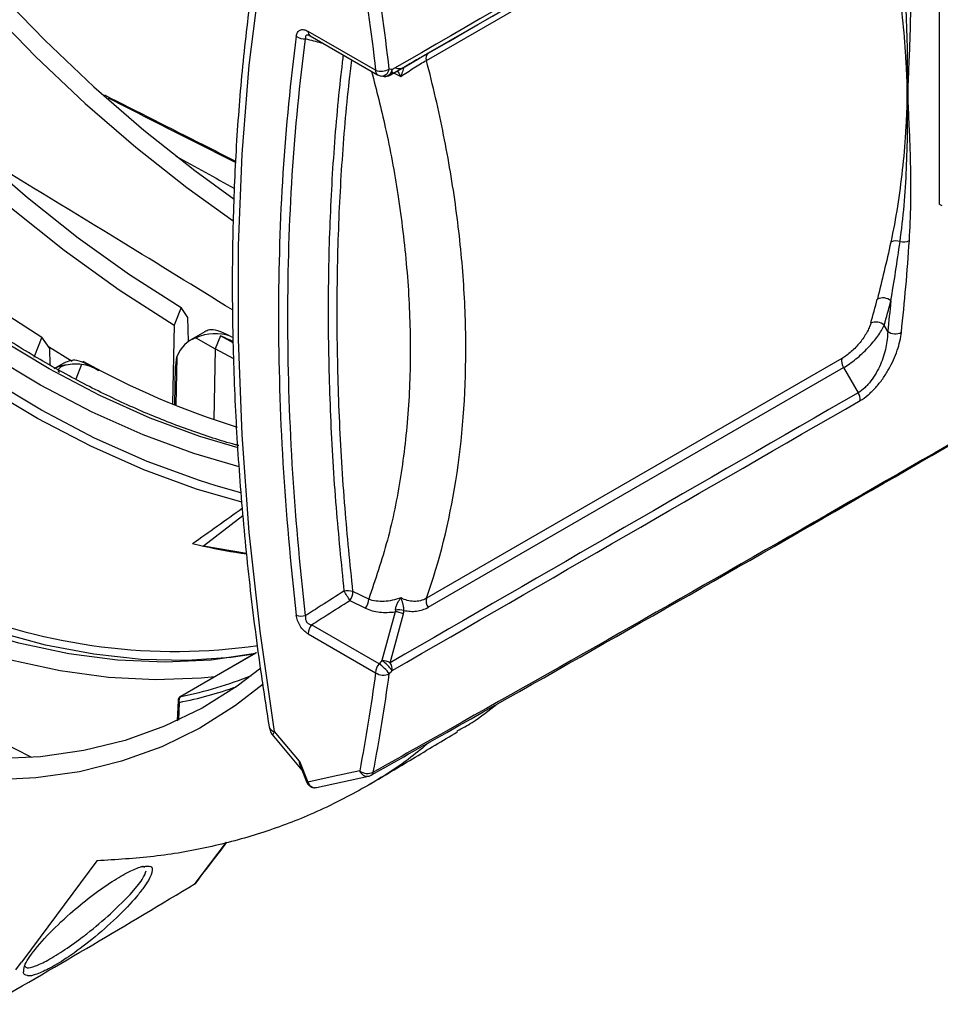
# Model space of a CAD drawing. Extents: x 0.2 to 39.6, y 0.8 to 28.1.
# Drawn here: x 32.5 to 34.6, y 1.1 to 3.4 of the extents above; entities that cross this region are included whole.
import ezdxf

# ---------------------------------------------------------------- set-up
doc = ezdxf.new("R2010")
doc.units = 0
doc.header["$MEASUREMENT"] = 0
doc.layers.add('OBJECT', color=7, linetype='CONTINUOUS')

msp = doc.modelspace()

# ---------------------------------------------------------------- linework, layer by layer
at = {"layer": 'OBJECT'}
for p, q in [((34.6339, 2.9607), (34.6339, 7.3207)), ((34.4068, 3.8868), (33.4224, 3.3185)), ((33.4185, 3.3017), (34.4029, 3.87)), ((33.2981, 3.2782), (33.138, 3.3706)), ((33.1427, 3.3601), (33.3029, 3.2676)), ((33.3638, 3.2847), (33.3328, 3.2668)), ((33.3355, 3.2746), (33.3578, 3.2638)), ((33.3114, 3.2648), (33.3184, 3.2639)), ((32.8371, 2.7157), (32.8209, 2.6738)), ((32.8534, 2.6926), (32.8371, 2.7157)), ((32.8547, 2.6354), (32.8534, 2.6926)), ((32.8209, 2.6738), (32.8167, 2.4875)), ((34.5113, 2.6593), (34.503, 2.6737)), ((32.5073, 2.6453), (32.4886, 2.5972)), ((32.5259, 2.6187), (32.5073, 2.6453)), ((32.8933, 2.6581), (32.8603, 2.639)), ((32.872, 2.6444), (32.9183, 2.6176)), ((32.9303, 2.6486), (32.9183, 2.6176)), ((32.9607, 2.6322), (32.9303, 2.6486)), ((32.9539, 2.6483), (32.9603, 2.6446)), ((32.5794, 2.5881), (32.5232, 2.6226)), ((32.5268, 2.5792), (32.5259, 2.6187)), ((32.9183, 2.6176), (32.9146, 2.4505)), ((32.9619, 2.5942), (32.9183, 2.6176)), ((32.8247, 2.5779), (32.8274, 2.5993)), ((32.8274, 2.5993), (32.8249, 2.4842)), ((34.4029, 2.5949), (33.4185, 2.0267)), ((32.5578, 2.5829), (32.536, 2.5703)), ((32.6016, 2.581), (32.5881, 2.5462)), ((32.8235, 2.5777), (32.8214, 2.4856)), ((33.4224, 2.0053), (34.4068, 2.5736)), ((34.4068, 2.5736), (34.4413, 2.5139)), ((32.9789, 2.2766), (32.9206, 2.293)), ((32.9839, 2.2221), (32.8907, 2.1503)), ((32.9924, 2.1329), (32.8907, 2.1503)), ((33.2817, 2.0245), (33.2443, 2.0427)), ((33.2371, 2.0214), (33.2745, 2.0032)), ((33.3442, 1.9947), (33.3132, 1.8789)), ((33.3328, 1.874), (33.3638, 1.9897)), ((33.3062, 1.8712), (33.1461, 1.9636)), ((33.138, 1.9427), (33.2981, 1.8503)), ((32.484, 1.6494), (31.9673, 1.905)), ((33.0143, 1.8967), (32.8359, 1.7937)), ((33.0155, 1.8971), (32.837, 1.7941)), ((32.8301, 1.7843), (32.8278, 1.7362)), ((32.833, 1.7799), (32.8309, 1.7377)), ((33.1174, 1.6405), (33.0586, 1.7106)), ((33.0559, 1.6998), (33.1236, 1.6191)), ((33.1174, 1.6405), (33.1372, 1.5911)), ((33.1208, 1.6263), (33.1347, 1.5916)), ((33.1579, 1.578), (33.2815, 1.6049)), ((32.8708, 1.3506), (32.9451, 1.4482)), ((32.638, 1.4043), (32.4647, 1.1713)), ((32.4647, 1.1713), (32.4593, 1.1641)), ((32.4458, 1.1459), (32.4593, 1.1641))]:
    msp.add_line(p, q, dxfattribs=at)
at = {"layer": 'OBJECT', "flags": 128}
for points in [[(31.3888, 5.2239), (31.4402, 5.066), (31.4986, 4.9081), (31.5637, 4.7509), (31.6353, 4.5949), (31.713, 4.4409), (31.7965, 4.2894), (31.8856, 4.1411), (31.9798, 3.9965), (32.0787, 3.8563), (32.1821, 3.721), (32.2894, 3.5911), (32.4002, 3.4672), (32.5141, 3.3497), (32.6306, 3.2392), (32.7492, 3.1361), (32.8695, 3.0408), (32.9627, 2.9731)], [(31.3524, 5.198), (31.4051, 5.0387), (31.4647, 4.8796), (31.5311, 4.7211), (31.6038, 4.564), (31.6827, 4.409), (31.7674, 4.2565), (31.8576, 4.1072), (31.953, 3.9617), (32.053, 3.8206), (32.1575, 3.6844), (32.2659, 3.5538), (32.3777, 3.4291), (32.4927, 3.311), (32.6102, 3.1998), (32.7299, 3.096), (32.8512, 3.0001), (32.9607, 2.9212)], [(31.1128, 5.0646), (31.1642, 4.9067), (31.2226, 4.7488), (31.2877, 4.5915), (31.3592, 4.4356), (31.4369, 4.2816), (31.5205, 4.1301), (31.6095, 3.9818), (31.7037, 3.8372), (31.8027, 3.697), (31.9061, 3.5616), (32.0133, 3.4317), (32.1242, 3.3078), (32.238, 3.1904), (32.3545, 3.0798), (32.4732, 2.9767), (32.5935, 2.8814), (32.715, 2.7943), (32.8371, 2.7157)], [(31.6183, 3.8905), (31.7216, 3.738), (31.83, 3.5908), (31.9432, 3.4494), (32.0604, 3.3146), (32.1813, 3.1869), (32.3053, 3.0668), (32.4319, 2.955), (32.5603, 2.852), (32.6902, 2.7581), (32.8209, 2.6738)], [(33.0586, 1.7106), (33.0244, 1.9487), (32.9987, 2.1834), (32.9816, 2.4143), (32.973, 2.641), (32.973, 2.8629), (32.9816, 3.0796), (32.9987, 3.2907), (33.0244, 3.4957), (33.0586, 3.6944)], [(32.9748, 2.3382), (32.8674, 2.3696), (32.7474, 2.4139), (32.6263, 2.468), (32.5044, 2.5318), (32.3825, 2.6049), (32.261, 2.6871), (32.1405, 2.7779), (32.0214, 2.8771), (31.9043, 2.9841), (31.7898, 3.0985), (31.6782, 3.2198), (31.5702, 3.3475), (31.4661, 3.4809), (31.3665, 3.6196)], [(32.9721, 2.383), (32.8818, 2.4101), (32.7637, 2.4539), (32.6444, 2.5073), (32.5244, 2.5702), (32.4044, 2.6423), (32.2848, 2.7232), (32.1661, 2.8127), (32.0489, 2.9103), (31.9336, 3.0156), (31.8208, 3.1282), (31.711, 3.2475), (31.6045, 3.3731), (31.502, 3.5044), (31.4037, 3.6408)], [(32.981, 2.2543), (32.8738, 2.2855), (32.7492, 2.3312), (32.6234, 2.3871), (32.4968, 2.4532), (32.3702, 2.529), (32.244, 2.6143), (32.1188, 2.7087), (31.9951, 2.8117), (31.8735, 2.9229), (31.7545, 3.0419), (31.6387, 3.168), (31.5266, 3.3007), (31.4186, 3.4395), (31.3153, 3.5838)], [(32.9206, 2.293), (32.8807, 2.3055), (32.757, 2.3509), (32.632, 2.4066), (32.5065, 2.4722), (32.3808, 2.5475), (32.2555, 2.6322), (32.1312, 2.7258), (32.0084, 2.8281), (31.8877, 2.9385), (31.7697, 3.0565), (31.6547, 3.1816), (31.5433, 3.3134), (31.4361, 3.4511), (31.3335, 3.5942)], [(31.6165, 3.4598), (31.7189, 3.3347), (31.8248, 3.2153), (31.9336, 3.1021), (32.0451, 2.9957), (32.1586, 2.8964), (32.2738, 2.8046), (32.3902, 2.7208), (32.5073, 2.6453)], [(33.0093, 1.8938), (32.9562, 1.8863), (32.851, 1.8791), (32.7424, 1.8816), (32.6307, 1.8938), (32.5164, 1.9156), (32.4, 1.947), (32.2819, 1.9878), (32.1625, 2.0378), (32.0423, 2.097), (31.9218, 2.1649), (31.8321, 2.2212)], [(33.0133, 1.896), (32.9083, 1.8803), (32.7993, 1.875), (32.6867, 1.8799), (32.5709, 1.8951), (32.4526, 1.9205), (32.332, 1.9561), (32.2099, 2.0016), (32.0866, 2.057)], [(32.9174, 1.8407), (32.8848, 1.8374), (32.7767, 1.8331), (32.6652, 1.8388), (32.5507, 1.8544), (32.4337, 1.8798), (32.3147, 1.915), (32.194, 1.9598), (32.0722, 2.0141)], [(33.026, 1.8612), (32.9702, 1.8185), (32.8869, 1.7662), (32.7983, 1.7232), (32.7048, 1.6896), (32.6067, 1.6655), (32.5044, 1.6511), (32.3984, 1.6463), (32.2891, 1.6513), (32.1767, 1.666), (32.0619, 1.6903), (31.9451, 1.7241), (31.8267, 1.7674), (31.7071, 1.8199), (31.5869, 1.8815)], [(33.0314, 1.8233), (32.9659, 1.7723), (32.8813, 1.7188), (32.7914, 1.6748), (32.6964, 1.6403), (32.5968, 1.6156), (32.4929, 1.6007), (32.3851, 1.5958), (32.2739, 1.6007), (32.1597, 1.6155), (32.043, 1.6402), (31.9241, 1.6745), (31.8037, 1.7185), (31.6821, 1.7719), (31.5598, 1.8346)], [(32.837, 1.7941), (32.8363, 1.7939), (32.8359, 1.7937)], [(33.0559, 1.6998), (33.0556, 1.7002), (33.0552, 1.7027), (33.0563, 1.7062), (33.0586, 1.7106)], [(33.2604, 1.6179), (33.1978, 1.6043), (33.1372, 1.5911)], [(33.1347, 1.5916), (33.1347, 1.5915), (33.1351, 1.5912), (33.136, 1.5911), (33.1372, 1.5911)], [(32.6702, 1.2788), (32.7167, 1.3248), (32.7332, 1.344)], [(32.8729, 1.3524), (32.8722, 1.3516), (32.8708, 1.3506)]]:
    msp.add_lwpolyline(points, dxfattribs=at)
at = {"layer": 'OBJECT'}
for centre, radius, start, end in [((33.1487, 3.3691), 0.0108, 172.0726, 236.6148), ((33.1288, 3.3857), 0.0327, 235.2778, 276.0068), ((33.4321, 3.3073), 0.0148, 131.0659, 202.2912), ((33.3088, 3.2767), 0.0108, 172.0726, 236.6148), ((33.311, 3.3168), 0.0407, 251.4776, 298.374), ((33.3111, 3.2843), 0.0196, 270.8863, 350.091), ((33.3181, 3.2834), 0.0196, 270.8989, 350.0529), ((33.3248, 3.277), 0.0129, 308.0611, 13.8006), ((33.3535, 3.3052), 0.023, 248.9456, 299.9979), ((33.3143, 3.2875), 0.023, 240.0027, 262.7593), ((33.3213, 3.2866), 0.023, 262.7715, 299.9863), ((34.5309, 2.8436), 0.0301, 71.3065, 113.9306), ((34.5478, 2.9039), 0.0326, 257.1961, 297.1142), ((32.9884, 3.1115), 1.5447, 343.7227, 345.9295), ((34.4995, 2.7094), 0.0294, 49.0783, 115.56), ((33.0072, 3.1105), 1.5583, 343.7222, 345.9296), ((34.4835, 2.6525), 0.0288, 47.4078, 115.3282), ((34.5294, 2.6859), 0.0321, 235.884, 296.4737), ((34.4302, 2.589), 0.028, 167.7151, 213.3525), ((33.5529, 4.2962), 1.9529, 240.9515, 252.6293), ((34.4151, 2.4976), 0.0309, 355.7749, 31.9018), ((33.2241, 3.6802), 1.5659, 256.7093, 257.7053), ((33.2051, 3.5892), 1.4729, 257.6763, 261.7121), ((33.2322, 2.0047), 0.0398, 72.3063, 103.1799), ((32.7666, 1.7401), 0.5482, 30.8716, 33.6035), ((33.2075, 2.0433), 0.0368, 323.4062, 358.9695), ((33.2449, 2.0251), 0.0368, 323.4097, 358.9671), ((33.4458, 2.0207), 0.028, 167.7151, 213.3525), ((32.8239, 3.2913), 1.3905, 247.4769, 278.0774), ((33.123, 2.0236), 0.0391, 250.8786, 283.6479), ((33.3424, 1.9459), 0.0488, 63.9602, 87.851), ((33.3523, 1.9362), 0.063, 78.3709, 96.4132), ((33.1732, 1.9411), 0.0352, 140.2276, 177.361), ((33.0163, 1.8933), 0.00394, 101.3367, 119.8783), ((33.3333, 1.8486), 0.0352, 140.2276, 177.361), ((33.2479, 1.787), 0.1025, 36.3337, 55.2834), ((33.3114, 1.8301), 0.0488, 63.9605, 87.8514), ((33.255, 1.7948), 0.1023, 36.3454, 55.3136), ((33.3066, 1.8577), 0.0308, 355.809, 31.9489), ((33.3164, 1.876), 0.0316, 234.5115, 296.3201), ((32.8416, 1.7837), 0.0115, 119.9973, 177.1819), ((32.8354, 1.7846), 0.00526, 183.2721, 242.8592), ((32.8438, 1.7845), 0.0118, 125.1559, 202.9324), ((33.0911, 1.7293), 0.0459, 189.1073, 220.0111), ((33.0616, 1.7269), 0.0166, 196.8416, 259.6701), ((33.2792, 1.6418), 0.0305, 231.7645, 295.9371), ((33.2792, 1.6246), 0.02, 199.812, 276.6718), ((33.2827, 1.6157), 0.0099, 301.3934, 352.5506), ((33.2766, 1.6273), 0.023, 282.2485, 299.3818), ((32.8638, 1.3594), 0.0115, 301.2226, 322.7285), ((32.8677, 1.3528), 0.00378, 301.4259, 324.7097)]:
    msp.add_arc(centre, radius, start, end, dxfattribs=at)
for centre, major_axis, ratio, start_param, end_param in [((410.3414, -171.9578), (621.919, -323.7371), 0.033748, 4.077768, 4.078049), ((32.9914, 2.4938), (-0.0993, 0.1636), 0.562077, 6.157256, 6.270761), ((33.0498, 2.5275), (0.1536, -0.1316), 0.218443, 2.417157, 2.951319), ((32.9534, 2.4718), (-0.0918, 0.1679), 0.59229, 6.183476, 6.734294), ((32.8951, 2.4381), (0.0471, 0.2134), 0.697888, 6.203652, 6.737814), ((32.6558, 2.4185), (-0.0991, 0.1637), 0.563005, 6.006412, 6.271469), ((32.7207, 2.456), (0.1536, -0.1316), 0.218443, 2.563301, 2.799767), ((32.6293, 2.4033), (-0.092, 0.1678), 0.591408, 6.031055, 6.296113), ((32.5645, 2.3658), (0.0471, 0.2134), 0.697888, 0.066611, 0.303076), ((21.4992, -2.314), (24.2788, 15.7475), 0.092381, 5.138737, 5.144235), ((31.9213, 4.355), (-1.1093, 2.5002), 0.569246, 3.011808, 3.12298), ((31.9126, 4.3512), (-1.115, 2.5102), 0.569298, 3.011564, 3.100557)]:
    msp.add_ellipse(centre, major_axis=major_axis, ratio=ratio, start_param=start_param, end_param=end_param, dxfattribs=at)
at = {"layer": 'OBJECT', "extrusion": (0, 0, -1)}
msp.add_ellipse((34.653, 2.9497), major_axis=(-0.0191, 0.011), ratio=0.00007, start_param=6.108612, end_param=7.068543, dxfattribs=at)
at = {"layer": 'OBJECT'}
for points in [[(33.3328, 3.2668), (33.7023, 3.4801), (34.0716, 3.6933), (34.4413, 3.9067)], [(34.4459, 3.92), (34.0762, 3.7065), (33.7069, 3.4933), (33.3374, 3.28)], [(33.2605, 3.5531), (33.2749, 3.4608), (33.2875, 3.3691), (33.2981, 3.2782)], [(33.3304, 3.2809), (33.3197, 3.3722), (33.3072, 3.4642), (33.2927, 3.5569)], [(33.3374, 3.28), (33.3351, 3.2803), (33.3327, 3.2806), (33.3304, 3.2809)], [(33.3442, 3.2836), (33.3448, 3.2837), (33.3452, 3.2838), (33.3453, 3.2838)], [(33.365, 3.2853), (33.3649, 3.2853), (33.3645, 3.2851), (33.3638, 3.2847)], [(34.5187, 2.8711), (34.5085, 2.8242), (34.4975, 2.7789), (34.4868, 2.736)], [(34.5187, 2.7317), (34.5264, 2.7772), (34.5339, 2.8241), (34.5406, 2.8721)], [(34.5437, 2.6572), (34.5515, 2.7287), (34.5579, 2.8013), (34.5627, 2.8749)], [(34.5187, 2.7317), (34.5164, 2.7074), (34.514, 2.6833), (34.5113, 2.6593)], [(32.6418, 2.5667), (32.6292, 2.5744), (32.6158, 2.5791), (32.6016, 2.581)], [(32.6047, 2.589), (32.6171, 2.5816), (32.6295, 2.5742), (32.6418, 2.5667)], [(32.6078, 2.5846), (32.6182, 2.5805), (32.6301, 2.5749), (32.6434, 2.5676)], [(34.4413, 2.5139), (34.0716, 2.301), (33.7023, 2.0873), (33.3328, 1.874)], [(33.3374, 1.8554), (33.7069, 2.0687), (34.0762, 2.2824), (34.4459, 2.4953)], [(33.3453, 1.9988), (33.3452, 1.9973), (33.3448, 1.996), (33.3442, 1.9947)], [(33.3638, 1.9897), (33.3645, 1.9923), (33.3649, 1.9951), (33.365, 1.9979)], [(33.3132, 1.8789), (33.3109, 1.8763), (33.3086, 1.8738), (33.3062, 1.8712)], [(33.2981, 1.8503), (33.2874, 1.7713), (33.2749, 1.6939), (33.2604, 1.6179)], [(33.2926, 1.6144), (33.3071, 1.6907), (33.3197, 1.7685), (33.3304, 1.8477)], [(33.3304, 1.8477), (33.3327, 1.8502), (33.3351, 1.8528), (33.3374, 1.8554)], [(32.385, 1.0641), (32.5472, 1.1571), (32.7091, 1.2526), (32.8708, 1.3506)]]:
    msp.add_open_spline(points, degree=3, dxfattribs=at)
for points, knots in [([(33.046, 3.722), (33.0402, 3.6912), (33.0233, 3.6019), (33.0004, 3.4503), (32.9796, 3.2657), (32.9656, 3.0764), (32.9584, 2.8828), (32.958, 2.6852), (32.9643, 2.4838), (32.9774, 2.2791), (32.9973, 2.0713), (33.0205, 1.8854), (33.0386, 1.7682), (33.0457, 1.7221)], [0, 0, 0, 0, 0.0517747, 0.1500101, 0.2482565, 0.3465125, 0.4447733, 0.5430351, 0.6412947, 0.7395502, 0.8378003, 0.9360439, 1, 1, 1, 1]), ([(32.9742, 2.3885), (32.9714, 2.3892), (32.9334, 2.3991), (32.8588, 2.4238), (32.7503, 2.466), (32.6407, 2.5169), (32.5306, 2.5756), (32.4203, 2.6421), (32.3103, 2.7162), (32.2009, 2.7976), (32.0927, 2.8859), (31.9859, 2.9809), (31.881, 3.0822), (31.7784, 3.1895), (31.6784, 3.3024), (31.5815, 3.4204), (31.494, 3.5346), (31.4406, 3.6109), (31.4168, 3.6448)], [0, 0, 0, 0, 0.005309, 0.07254, 0.139754, 0.206945, 0.274127, 0.341307, 0.408491, 0.475683, 0.542885, 0.610099, 0.677325, 0.744561, 0.811808, 0.879063, 0.946327, 1, 1, 1, 1]), ([(34.5406, 2.8721), (34.5446, 2.9007), (34.5477, 2.9293), (34.5527, 2.9867), (34.5545, 3.0155), (34.5571, 3.0736), (34.5579, 3.1028), (34.5584, 3.147), (34.5585, 3.1618), (34.5584, 3.1915), (34.5583, 3.2064), (34.5583, 3.2366), (34.5584, 3.2519), (34.5585, 3.2826), (34.5584, 3.298), (34.5579, 3.3444), (34.5571, 3.3755), (34.5545, 3.438), (34.5527, 3.4694), (34.5477, 3.5322), (34.5446, 3.5637), (34.5406, 3.5951)], [0, 0, 0, 0, 0.125, 0.125, 0.25, 0.25, 0.375, 0.375, 0.4375, 0.4375, 0.5, 0.5, 0.5625, 0.5625, 0.625, 0.625, 0.75, 0.75, 0.875, 0.875, 1, 1, 1, 1]), ([(34.5627, 2.8749), (34.5646, 2.904), (34.5656, 2.9328), (34.5665, 2.9904), (34.5664, 3.0192), (34.5653, 3.0767), (34.5643, 3.1055), (34.5624, 3.1488), (34.5617, 3.1633), (34.5604, 3.1925), (34.5597, 3.2071), (34.5597, 3.2373), (34.5604, 3.2528), (34.5617, 3.2841), (34.5624, 3.2998), (34.5643, 3.3469), (34.5653, 3.3785), (34.5664, 3.4417), (34.5665, 3.4733), (34.5656, 3.5365), (34.5646, 3.568), (34.5627, 3.5993)], [0, 0, 0, 0, 0.125, 0.125, 0.25, 0.25, 0.375, 0.375, 0.4375, 0.4375, 0.5, 0.5, 0.5625, 0.5625, 0.625, 0.625, 0.75, 0.75, 0.875, 0.875, 1, 1, 1, 1]), ([(34.5187, 3.589), (34.5248, 3.5577), (34.53, 3.5264), (34.5389, 3.4641), (34.5427, 3.4332), (34.5491, 3.3717), (34.5516, 3.3412), (34.5545, 3.2958), (34.5553, 3.2808), (34.5565, 3.2508), (34.5569, 3.2358), (34.5569, 3.2057), (34.5565, 3.1906), (34.5553, 3.1604), (34.5545, 3.1454), (34.5516, 3.1007), (34.5491, 3.0712), (34.5427, 3.0129), (34.5389, 2.9841), (34.53, 2.9271), (34.5248, 2.899), (34.5187, 2.8711)], [0, 0, 0, 0, 0.125, 0.125, 0.25, 0.25, 0.375, 0.375, 0.4375, 0.4375, 0.5, 0.5, 0.5625, 0.5625, 0.625, 0.625, 0.75, 0.75, 0.875, 0.875, 1, 1, 1, 1]), ([(33.1101, 3.3588), (33.1106, 3.3624), (33.1116, 3.3656), (33.1147, 3.3707), (33.1168, 3.3726), (33.1219, 3.3748), (33.1248, 3.375), (33.1313, 3.3739), (33.1346, 3.3726), (33.138, 3.3706)], [0, 0, 0, 0, 0.25, 0.25, 0.5, 0.5, 0.75, 0.75, 1, 1, 1, 1]), ([(33.1404, 3.3611), (33.1401, 3.3612), (33.1385, 3.3618), (33.1364, 3.3618), (33.1339, 3.3614), (33.1326, 3.3603), (33.1316, 3.3582), (33.1315, 3.3559), (33.132, 3.3537), (33.1322, 3.3531)], [0, 0, 0, 0, 0.043909, 0.234732, 0.338112, 0.532303, 0.604853, 0.89022, 1, 1, 1, 1]), ([(33.1403, 3.3612), (33.1403, 3.3612), (33.14, 3.3612), (33.1419, 3.3608), (33.1441, 3.3592), (33.1453, 3.3584)], [0, 0, 0, 0, 0.048796, 0.478178, 1, 1, 1, 1]), ([(33.1101, 3.3588), (33.0961, 3.2533), (33.0856, 3.1452), (33.0715, 2.9245), (33.068, 2.8118), (33.068, 2.5823), (33.0715, 2.4655), (33.0856, 2.2287), (33.0961, 2.1084), (33.1101, 1.9867)], [0, 0, 0, 0, 0.25, 0.25, 0.5, 0.5, 0.75, 0.75, 1, 1, 1, 1]), ([(33.1322, 1.9856), (33.1182, 2.1069), (33.1077, 2.2268), (33.0937, 2.4629), (33.0902, 2.5792), (33.0902, 2.808), (33.0937, 2.9203), (33.1077, 3.1402), (33.1182, 3.248), (33.1322, 3.3531)], [0, 0, 0, 0, 0.25, 0.25, 0.5, 0.5, 0.75, 0.75, 1, 1, 1, 1]), ([(33.1322, 3.3531), (33.1445, 3.35), (33.158, 3.3466), (33.1714, 3.3432), (33.1725, 3.3429)], [0, 0, 0, 0, 0.920357, 1, 1, 1, 1]), ([(33.2213, 3.3147), (33.2199, 3.3034), (33.2107, 3.2274), (33.1976, 3.0837), (33.1871, 2.8807), (33.1845, 2.6725), (33.1899, 2.4596), (33.2023, 2.2499), (33.2165, 2.1098), (33.2231, 2.0435)], [0, 0, 0, 0, 0.028742, 0.19323, 0.357719, 0.522049, 0.686941, 0.851832, 1, 1, 1, 1]), ([(33.4224, 3.3185), (33.414, 3.3136), (33.4049, 3.3084), (33.3853, 3.297), (33.3752, 3.2912), (33.365, 3.2853)], [0, 0, 0, 0, 0.5, 0.5, 1, 1, 1, 1]), ([(33.2443, 2.0427), (33.2377, 2.1088), (33.2236, 2.2484), (33.2112, 2.4574), (33.2058, 2.6696), (33.2084, 2.8772), (33.2189, 3.0796), (33.2317, 3.2205), (33.2406, 3.294), (33.2417, 3.303)], [0, 0, 0, 0, 0.149036, 0.314898, 0.480761, 0.646058, 0.811513, 0.976968, 1, 1, 1, 1]), ([(33.3578, 3.2638), (33.3679, 3.2706), (33.3786, 3.2775), (33.3942, 3.2873), (33.3994, 3.2905), (33.4092, 3.2964), (33.414, 3.2992), (33.4185, 3.3017)], [0, 0, 0, 0, 0.5, 0.5, 0.75, 0.75, 1, 1, 1, 1]), ([(33.4185, 2.0267), (33.4495, 2.1144), (33.4726, 2.2073), (33.5037, 2.4034), (33.5117, 2.5065), (33.5118, 2.642), (33.5114, 2.6694), (33.5095, 2.7246), (33.508, 2.7523), (33.5022, 2.8362), (33.4963, 2.893), (33.4846, 2.9792), (33.4802, 3.0082), (33.4704, 3.0663), (33.4651, 3.0955), (33.4476, 3.1833), (33.434, 3.2423), (33.4185, 3.3017)], [0, 0, 0, 0, 0.25, 0.25, 0.5, 0.5, 0.5625, 0.5625, 0.625, 0.625, 0.75, 0.75, 0.8125, 0.8125, 0.875, 0.875, 1, 1, 1, 1]), ([(33.2887, 3.2758), (33.3, 3.2314), (33.3251, 3.1331), (33.3533, 2.9772), (33.3738, 2.8091), (33.3822, 2.6385), (33.3776, 2.4727), (33.3593, 2.3134), (33.3286, 2.1625), (33.2974, 2.0705), (33.2817, 2.0245)], [0, 0, 0, 0, 0.09539, 0.211348, 0.340499, 0.46965, 0.602437, 0.735225, 0.867612, 1, 1, 1, 1]), ([(33.3498, 3.2766), (33.3509, 3.2749), (33.3532, 3.271), (33.3561, 3.2665), (33.3577, 3.2639), (33.3578, 3.2638)], [0, 0, 0, 0, 0.439526, 0.986628, 1, 1, 1, 1]), ([(33.365, 3.2853), (33.365, 3.2853), (33.3649, 3.2846), (33.3641, 3.2819), (33.3635, 3.28), (33.3615, 3.2738), (33.3596, 3.2689), (33.3578, 3.2638)], [0, 0, 0, 0, 0.25, 0.25, 0.5, 0.5, 1, 1, 1, 1]), ([(32.6556, 3.22), (32.7337, 3.1805), (32.8373, 3.128), (32.9408, 3.0758), (32.9662, 3.0629)], [0, 0, 0, 0, 0.754554, 1, 1, 1, 1]), ([(32.9661, 3.0596), (32.9411, 3.0723), (32.8407, 3.123), (32.7403, 3.1739), (32.665, 3.212)], [0, 0, 0, 0, 0.2497241, 1, 1, 1, 1]), ([(32.9591, 2.7101), (32.8713, 2.7642), (32.6734, 2.8862), (32.4741, 3.0072), (32.3633, 3.0745)], [0, 0, 0, 0, 0.4438024, 1, 1, 1, 1]), ([(33.2857, 1.6064), (33.3461, 1.6405), (33.7124, 1.847), (34.3841, 2.2288), (34.9988, 2.5875), (35.3041, 2.7647)], [0, 0, 0, 0, 0.0811488, 0.4918549, 0.9013709, 0.9013709, 0.9013709, 0.9013709]), ([(35.3041, 2.7662), (35.0016, 2.5903), (34.3896, 2.2353), (33.7202, 1.8552), (33.3531, 1.6485), (33.2926, 1.6144)], [0.1480116, 0.1480116, 0.1480116, 0.1480116, 0.532595, 0.9228741, 1, 1, 1, 1]), ([(34.4712, 2.6786), (34.4702, 2.6752), (34.4689, 2.6716), (34.4657, 2.6643), (34.4639, 2.6605), (34.4596, 2.6528), (34.4572, 2.6489), (34.4518, 2.6411), (34.4489, 2.6371), (34.4396, 2.6255), (34.4324, 2.618), (34.4214, 2.6081), (34.4176, 2.605), (34.4101, 2.5995), (34.4065, 2.597), (34.4029, 2.5949)], [0, 0, 0, 0, 0.125, 0.125, 0.25, 0.25, 0.375, 0.375, 0.5, 0.5, 0.75, 0.75, 0.875, 0.875, 1, 1, 1, 1]), ([(34.4068, 2.5736), (34.4115, 2.5763), (34.4162, 2.5794), (34.426, 2.5862), (34.4311, 2.59), (34.4459, 2.602), (34.4557, 2.611), (34.4689, 2.6249), (34.4732, 2.6296), (34.481, 2.6389), (34.4846, 2.6435), (34.4911, 2.6527), (34.4941, 2.6571), (34.4991, 2.6657), (34.5013, 2.6698), (34.503, 2.6737)], [0, 0, 0, 0, 0.125, 0.125, 0.25, 0.25, 0.5, 0.5, 0.625, 0.625, 0.75, 0.75, 0.875, 0.875, 1, 1, 1, 1]), ([(32.9303, 2.6486), (32.9303, 2.6486), (32.9303, 2.6486), (32.9304, 2.6486), (32.9305, 2.6487), (32.931, 2.6487), (32.9327, 2.6482), (32.9395, 2.6454), (32.9491, 2.641), (32.9574, 2.6372), (32.9606, 2.6357)], [0, 0, 0, 0, 0.000843, 0.001949, 0.004081, 0.012106, 0.043907, 0.170573, 0.676702, 1, 1, 1, 1]), ([(34.5113, 2.6593), (34.5112, 2.6471), (34.5098, 2.6342), (34.5055, 2.6144), (34.5037, 2.6076), (34.4994, 2.5941), (34.4969, 2.5873), (34.491, 2.5738), (34.4877, 2.5671), (34.4802, 2.5541), (34.4761, 2.5477), (34.4693, 2.5389), (34.467, 2.5361), (34.4621, 2.5307), (34.4596, 2.5281), (34.4519, 2.5209), (34.4467, 2.517), (34.4413, 2.5139)], [0, 0, 0, 0, 0.25, 0.25, 0.375, 0.375, 0.5, 0.5, 0.625, 0.625, 0.75, 0.75, 0.8125, 0.8125, 0.875, 0.875, 1, 1, 1, 1]), ([(34.4459, 2.4953), (34.4522, 2.4989), (34.4585, 2.5034), (34.4679, 2.5113), (34.471, 2.5141), (34.4771, 2.5201), (34.4801, 2.5232), (34.4888, 2.5329), (34.4944, 2.5399), (34.5046, 2.5542), (34.5093, 2.5616), (34.5179, 2.5768), (34.5217, 2.5843), (34.5285, 2.5994), (34.5315, 2.607), (34.5365, 2.6219), (34.5385, 2.6291), (34.5418, 2.6434), (34.5429, 2.6504), (34.5437, 2.6572)], [0, 0, 0, 0, 0.125, 0.125, 0.1875, 0.1875, 0.25, 0.25, 0.375, 0.375, 0.5, 0.5, 0.625, 0.625, 0.75, 0.75, 0.875, 0.875, 1, 1, 1, 1]), ([(32.565, 2.5793), (32.5627, 2.5789), (32.5605, 2.5783), (32.5561, 2.5767), (32.5539, 2.5757), (32.5508, 2.5737), (32.5498, 2.573), (32.548, 2.5712), (32.5471, 2.5702), (32.5462, 2.5683), (32.546, 2.5676), (32.5459, 2.5662), (32.5461, 2.5654), (32.547, 2.5637), (32.548, 2.5629), (32.549, 2.5623)], [0, 0, 0, 0, 0.25, 0.25, 0.5, 0.5, 0.625, 0.625, 0.75, 0.75, 0.8125, 0.8125, 0.875, 0.875, 1, 1, 1, 1]), ([(33.2231, 2.0435), (33.2052, 2.0321), (33.1872, 2.0207), (33.1693, 2.0092), (33.1569, 2.0014), (33.1445, 1.9935), (33.1322, 1.9856)], [0, 0, 0, 0, 0.002120232, 0.002120232, 0.002120232, 0.003580258, 0.003580258, 0.003580258, 0.003580258]), ([(33.1461, 1.9636), (33.1585, 1.9715), (33.1708, 1.9794), (33.1832, 1.9872), (33.2012, 1.9986), (33.2191, 2.01), (33.2371, 2.0214)], [0, 0, 0, 0, 0.001459733, 0.001459733, 0.001459733, 0.003578793, 0.003578793, 0.003578793, 0.003578793]), ([(33.3578, 2.0274), (33.3511, 2.0251), (33.3444, 2.0232), (33.3312, 2.0205), (33.3247, 2.0196), (33.3117, 2.0189), (33.3053, 2.0191), (33.2931, 2.0208), (33.2872, 2.0223), (33.2817, 2.0245)], [0, 0, 0, 0, 0.25, 0.25, 0.5, 0.5, 0.75, 0.75, 1, 1, 1, 1]), ([(33.3453, 1.9988), (33.3454, 2.0016), (33.3459, 2.0046), (33.3474, 2.0102), (33.3485, 2.0128), (33.352, 2.02), (33.3549, 2.0239), (33.3578, 2.0274)], [0, 0, 0, 0, 0.25, 0.25, 0.5, 0.5, 1, 1, 1, 1]), ([(33.4185, 2.0267), (33.414, 2.0241), (33.4092, 2.0221), (33.3993, 2.0197), (33.3942, 2.0191), (33.3838, 2.0194), (33.3785, 2.0202), (33.368, 2.0229), (33.3628, 2.0249), (33.3578, 2.0274)], [0, 0, 0, 0, 0.25, 0.25, 0.5, 0.5, 0.75, 0.75, 1, 1, 1, 1]), ([(33.365, 1.9979), (33.365, 2.0007), (33.3649, 2.0036), (33.3641, 2.0093), (33.3635, 2.012), (33.3615, 2.0195), (33.3596, 2.0237), (33.3578, 2.0274)], [0, 0, 0, 0, 0.25, 0.25, 0.5, 0.5, 1, 1, 1, 1]), ([(33.138, 1.9427), (33.1346, 1.9447), (33.1312, 1.9472), (33.1248, 1.9534), (33.1219, 1.9571), (33.1168, 1.9652), (33.1147, 1.9695), (33.1116, 1.9782), (33.1106, 1.9825), (33.1101, 1.9867)], [0, 0, 0, 0, 0.25, 0.25, 0.5, 0.5, 0.75, 0.75, 1, 1, 1, 1]), ([(33.1322, 1.9856), (33.1317, 1.9833), (33.1315, 1.9809), (33.132, 1.9759), (33.1328, 1.9734), (33.1356, 1.969), (33.1375, 1.9672), (33.1417, 1.9648), (33.1439, 1.964), (33.1461, 1.9636)], [0, 0, 0, 0, 0.25, 0.25, 0.5, 0.5, 0.75, 0.75, 1, 1, 1, 1]), ([(33.2745, 2.0032), (33.2846, 1.9983), (33.2956, 1.9954), (33.3134, 1.9933), (33.3195, 1.9931), (33.3318, 1.9933), (33.338, 1.9938), (33.3442, 1.9947)], [0, 0, 0, 0, 0.5, 0.5, 0.75, 0.75, 1, 1, 1, 1]), ([(33.365, 1.9979), (33.3701, 1.9968), (33.3752, 1.996), (33.3853, 1.9955), (33.3902, 1.9956), (33.4047, 1.9974), (33.4141, 2.0005), (33.4224, 2.0053)], [0, 0, 0, 0, 0.25, 0.25, 0.5, 0.5, 1, 1, 1, 1]), ([(33.4912, 1.7121), (33.5032, 1.7185), (33.5366, 1.7365), (33.5662, 1.7606), (33.5852, 1.776)], [0, 0, 0, 0, 0.358866, 1, 1, 1, 1]), ([(33.2862, 1.587), (33.3194, 1.6067), (33.3884, 1.6478), (33.4567, 1.689), (33.4922, 1.7105)], [0, 0, 0, 0, 0.480099, 1, 1, 1, 1]), ([(33.4249, 1.685), (33.4107, 1.6731), (33.361, 1.6315), (33.2672, 1.5737), (33.1482, 1.5135), (33.0263, 1.4679), (32.9026, 1.4348), (32.7735, 1.4123), (32.6832, 1.407), (32.638, 1.4043)], [0, 0, 0, 0, 0.066328, 0.231261, 0.396862, 0.546629, 0.696395, 0.848198, 1, 1, 1, 1]), ([(33.1211, 1.6264), (33.1196, 1.6308), (33.1179, 1.6353), (33.1175, 1.6404), (33.1174, 1.6405)], [0, 0, 0, 0, 0.976363, 1, 1, 1, 1]), ([(33.1348, 1.5916), (33.1348, 1.5913), (33.1357, 1.588), (33.1397, 1.5832), (33.1462, 1.5788), (33.1517, 1.5771), (33.1546, 1.5778), (33.1552, 1.5779)], [0, 0, 0, 0, 0.0340765, 0.3741263, 0.6608308, 0.9330357, 1, 1, 1, 1]), ([(33.1372, 1.5911), (33.138, 1.5896), (33.1399, 1.5857), (33.1444, 1.5809), (33.1503, 1.578), (33.1551, 1.5771), (33.1574, 1.578), (33.1578, 1.5782)], [0, 0, 0, 0, 0.17896, 0.43464, 0.689976, 0.945216, 1, 1, 1, 1]), ([(32.8729, 1.3524), (32.8858, 1.3694), (32.9101, 1.4014), (32.9345, 1.4334), (32.946, 1.4484)], [0, 0, 0, 0, 0.530616, 1, 1, 1, 1]), ([(32.4647, 1.1426), (32.465, 1.1475), (32.4655, 1.1564), (32.4825, 1.1842), (32.5153, 1.2241), (32.5684, 1.2751), (32.6233, 1.3202), (32.6729, 1.3555), (32.7144, 1.3795), (32.7447, 1.3922), (32.7549, 1.3918), (32.76, 1.3916)], [0, 0, 0, 0, 0.099753, 0.178648, 0.34215, 0.490234, 0.602106, 0.714487, 0.814199, 0.908561, 1, 1, 1, 1]), ([(32.7332, 1.344), (32.7375, 1.3496), (32.7493, 1.365), (32.7524, 1.3748), (32.7544, 1.3809)], [0, 0, 0, 0, 0.3660144, 1, 1, 1, 1]), ([(32.7502, 1.3887), (32.75, 1.3893), (32.7492, 1.3915), (32.7442, 1.3902), (32.7406, 1.3893)], [0, 0, 0, 0, 0.291079, 1, 1, 1, 1]), ([(32.76, 1.3916), (32.7605, 1.3916), (32.7681, 1.3924), (32.7698, 1.382), (32.7642, 1.3636), (32.7524, 1.3464), (32.7482, 1.3403)], [0, 0, 0, 0, 0.022929, 0.374559, 0.776691, 1, 1, 1, 1]), ([(32.7482, 1.3403), (32.7429, 1.3334), (32.7269, 1.3124), (32.687, 1.2706), (32.6293, 1.2196), (32.5729, 1.1774), (32.527, 1.1491), (32.4946, 1.1347), (32.4767, 1.1299), (32.4734, 1.1325), (32.473, 1.1328)], [0, 0, 0, 0, 0.09071, 0.278411, 0.45673, 0.610492, 0.740989, 0.860985, 0.983315, 1, 1, 1, 1]), ([(32.4672, 1.1546), (32.4685, 1.153), (32.4717, 1.1491), (32.4903, 1.1537), (32.5209, 1.1678), (32.5613, 1.1926), (32.594, 1.2161), (32.6313, 1.2448), (32.652, 1.263), (32.6702, 1.2788)], [0, 0, 0, 0, 0.103498, 0.259111, 0.41109, 0.576186, 0.73971, 0.771975, 1, 1, 1, 1]), ([(32.473, 1.1328), (32.4683, 1.1336), (32.4625, 1.1346), (32.4643, 1.1413), (32.4647, 1.1426)], [0, 0, 0, 0, 0.813273, 1, 1, 1, 1])]:
    msp.add_open_spline(points, degree=3, knots=knots, dxfattribs=at)

doc.saveas('drawing.dxf')
